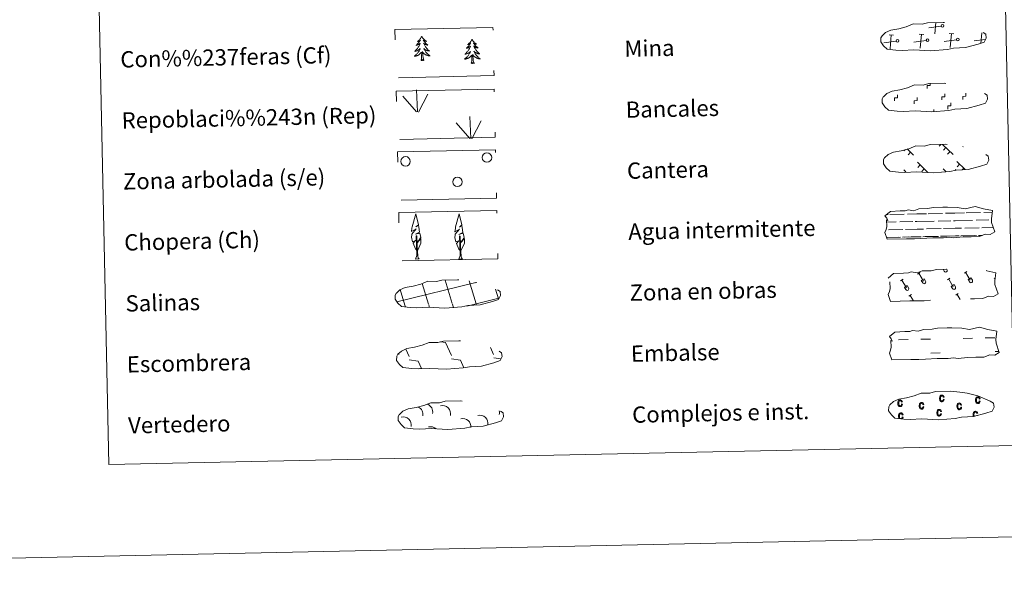
# Model space of a CAD drawing. Units: metres. Extents: x 644194 to 648711, y 729750 to 732814.
# Drawn here: x 644517 to 645001, y 729750 to 730021 of the extents above; entities that cross this region are included whole.
import ezdxf
from ezdxf.enums import TextEntityAlignment as Align

# ---------------------------------------------------------------- set-up
doc = ezdxf.new("R2010")
doc.units = ezdxf.units.M
doc.header["$MEASUREMENT"] = 0
doc.linetypes.add('DGN Style 2', pattern=[49.572866, 29.74372, -19.829146])
doc.linetypes.add('DGN Style 3', pattern=[69.402013, 49.572866, -19.829146])
doc.layers.add('Carátula', color=7, linetype='Continuous', lineweight=5)
doc.styles.add('Style-arial', font='arial.shx', dxfattribs={"bigfont": 'arialbig.shx'})

msp = doc.modelspace()

# ---------------------------------------------------------------- linework, layer by layer
at = {"layer": 'Carátula', "color": 250, "linetype": 'Continuous', "lineweight": 5}
for p, q in [((644970.15, 730017.48), (644964.06, 730016.67)), ((644967.11, 730013.74), (644967.63, 730019.21)), ((644940.65, 730009.97), (644940.53, 730009.97)), ((644948.06, 730010.13), (644941.97, 730009.3)), ((644946.78, 730013.04), (644944.52, 730013.26)), ((644945.02, 730006.39), (644945.65, 730013.16)), ((644962.88, 730010.45), (644956.8, 730009.62)), ((644961.61, 730013.36), (644959.34, 730013.57)), ((644959.85, 730006.7), (644960.48, 730013.48)), ((644977.71, 730010.76), (644971.62, 730009.93)), ((644976.44, 730013.67), (644974.17, 730013.89)), ((644974.68, 730007.02), (644975.3, 730013.79)), ((644991.88, 730010.98), (644986.44, 730010.25)), ((644989.66, 730009.01), (644990.13, 730014.11)), ((644952.64, 729956.88), (644951.89, 729956.1)), ((644953.38, 729957.11), (644956.61, 729954.02)), ((644970.1, 729959.33), (644969.26, 729958.45)), ((644970.88, 729959.34), (644976.02, 729954.43)), ((644972.51, 729957.78), (644971.29, 729956.51)), ((644981.04, 729958.28), (644980.83, 729958.06)), ((644955.15, 729955.43), (644953.93, 729954.14)), ((644974.54, 729955.84), (644973.32, 729954.55)), ((644951.77, 729946.86), (644952.8, 729945.88)), ((644958.46, 729950.56), (644963.67, 729945.57)), ((644959.84, 729949.23), (644958.62, 729947.96)), ((644961.88, 729947.29), (644960.65, 729946)), ((644971.17, 729947.27), (644972.65, 729945.86)), ((644977.44, 729946.9), (644977.03, 729946.49)), ((644977.86, 729950.97), (644982.06, 729946.96)), ((644979.25, 729949.64), (644978.02, 729948.37)), ((644981.28, 729947.7), (644980.45, 729946.82)), ((644972.55, 729945.94), (644972.45, 729945.83)), ((644723.85, 729862.21), (644726.3, 729861.89)), ((644726.3, 729861.89), (644729.14, 729855.49)), ((644748.4, 729859.4), (644749.94, 729855.93)), ((644703.03, 729856.43), (644703.23, 729855.97)), ((644706.73, 729858.67), (644708.34, 729855.04)), ((644708.37, 729853.4), (644712.84, 729852.8)), ((644712.84, 729852.8), (644714.45, 729849.17)), ((644729.18, 729853.85), (644733.65, 729853.24)), ((644733.65, 729853.24), (644735.33, 729849.44)), ((644749.97, 729854.29), (644753.36, 729853.84)), ((644713.7, 729849.22), (644713.72, 729849.16))]:
    msp.add_line(p, q, dxfattribs=at)
at = {"layer": 'Carátula', "color": 92, "linetype": 'Continuous', "lineweight": 5}
for p, q in [((644712.45, 729975.36), (644712.03, 729986.15)), ((644712.03, 729975.39), (644705.22, 729983.01)), ((644712.91, 729975.19), (644717.6, 729983.99)), ((644738.7, 729962.23), (644738.27, 729973.03)), ((644739.15, 729962.06), (644743.83, 729970.86)), ((644738.27, 729962.26), (644731.45, 729969.88))]:
    msp.add_line(p, q, dxfattribs=at)
at = {"layer": 'Carátula', "color": 142, "linetype": 'Continuous', "lineweight": 5}
for p, q in [((644943.38, 729924.83), (644944.16, 729924.85)), ((644944.99, 729924.87), (644952.01, 729925.02)), ((644953.62, 729925.05), (644958.21, 729925.15)), ((644958.21, 729925.15), (644962.9, 729925.25)), ((644963.73, 729925.26), (644970.76, 729925.41)), ((644972.37, 729925.45), (644976.96, 729925.55)), ((644976.96, 729925.55), (644981.65, 729925.65)), ((644982.48, 729925.66), (644989.51, 729925.81)), ((644991.12, 729925.85), (644995.34, 729925.94)), ((644943.3, 729921.07), (644948.07, 729921.17)), ((644949.89, 729921.21), (644956.23, 729921.34)), ((644952.65, 729917.53), (644958.37, 729917.65)), ((644957.45, 729921.37), (644958.29, 729921.39)), ((644958.29, 729921.39), (644966.81, 729921.57)), ((644958.37, 729917.65), (644961.48, 729917.71)), ((644963.03, 729917.75), (644970.12, 729917.9)), ((644968.64, 729921.61), (644974.98, 729921.74)), ((644971.4, 729917.93), (644977.12, 729918.05)), ((644976.2, 729921.77), (644977.04, 729921.79)), ((644977.04, 729921.79), (644985.56, 729921.97)), ((644977.12, 729918.05), (644980.23, 729918.11)), ((644981.78, 729918.15), (644988.87, 729918.3)), ((644987.39, 729922.01), (644993.72, 729922.16)), ((644990.15, 729918.32), (644995.83, 729918.44)), ((644994.94, 729922.17), (644994.98, 729922.17)), ((644943.35, 729913.57), (644949.05, 729913.69)), ((644943.59, 729913.57), (644950.1, 729913.71)), ((644944.29, 729917.35), (644951.37, 729917.5)), ((644951.08, 729913.73), (644954.32, 729913.8)), ((644951.99, 729913.77), (644958.45, 729913.89)), ((644955.44, 729913.85), (644958.45, 729913.89)), ((644958.45, 729913.89), (644960.36, 729913.93)), ((644958.45, 729913.89), (644959.31, 729913.91)), ((644961.17, 729913.95), (644967.8, 729914.09)), ((644962.33, 729913.97), (644968.85, 729914.11)), ((644969.83, 729914.13), (644973.07, 729914.2)), ((644970.74, 729914.15), (644977.2, 729914.29)), ((644974.19, 729914.22), (644977.2, 729914.29)), ((644977.2, 729914.29), (644979.11, 729914.33)), ((644977.2, 729914.29), (644978.06, 729914.31)), ((644979.92, 729914.35), (644986.55, 729914.49)), ((644981.08, 729914.37), (644987.6, 729914.53)), ((644988.58, 729914.53), (644990.43, 729914.57)), ((644989.48, 729914.57), (644990.43, 729914.57)), ((644702.34, 729881.88), (644741.12, 729891.37)), ((644717.87, 729880.79), (644714.75, 729890.99)), ((644729.56, 729881.04), (644726.02, 729892.61)), ((644741.34, 729880.97), (644737.91, 729892.2)), ((644741.12, 729891.29), (644741.72, 729891.44)), ((644706.28, 729880.22), (644703.93, 729887.9)), ((644741.34, 729880.97), (644752.52, 729883.71)), ((644752.38, 729883.37), (644750.92, 729888.12)), ((644706.53, 729879.43), (644706.28, 729880.22)), ((644718.36, 729879.2), (644717.97, 729880.47)), ((644730.19, 729878.97), (644729.66, 729880.72)), ((644736.69, 729879.83), (644741.34, 729880.97)), ((644741.56, 729880.29), (644741.34, 729880.97))]:
    msp.add_line(p, q, dxfattribs=at)
at = {"layer": 'Carátula', "color": 32, "linetype": 'Continuous', "lineweight": 5}
for p, q in [((644958.57, 729895.57), (644959.78, 729896.29)), ((644959.17, 729895.94), (644961.46, 729892.15)), ((644971.09, 729897.89), (644971.64, 729896.97)), ((644972, 729897.91), (644972.02, 729897.89)), ((644972.97, 729897.93), (644973.05, 729897.82)), ((644973.28, 729892.72), (644974.48, 729893.47)), ((644981.62, 729896.06), (644982.82, 729896.78)), ((644982.22, 729896.43), (644984.51, 729892.64)), ((644983.45, 729892.86), (644984.86, 729893.69)), ((644984.86, 729893.69), (644985.54, 729892.56)), ((644996.32, 729893.21), (644996.76, 729893.48)), ((644950.23, 729892.23), (644951.44, 729892.98)), ((644950.83, 729892.6), (644953.12, 729888.81)), ((644952.08, 729889.03), (644953.47, 729889.86)), ((644952.08, 729889.03), (644952.75, 729887.9)), ((644953.47, 729889.86), (644954.16, 729888.73)), ((644960.41, 729892.37), (644961.81, 729893.2)), ((644960.41, 729892.37), (644961.09, 729891.24)), ((644961.81, 729893.2), (644962.5, 729892.07)), ((644973.88, 729893.09), (644976.17, 729889.3)), ((644975.12, 729889.52), (644976.52, 729890.35)), ((644975.12, 729889.52), (644975.8, 729888.39)), ((644976.52, 729890.35), (644977.2, 729889.22)), ((644983.45, 729892.86), (644984.14, 729891.73)), ((644954.35, 729884.72), (644955.56, 729885.44)), ((644954.95, 729885.07), (644956.59, 729882.36)), ((644977.4, 729885.21), (644978.6, 729885.93)), ((644978, 729885.56), (644979.55, 729883.01))]:
    msp.add_line(p, q, dxfattribs=at)
at = {"layer": 'Carátula', "color": 170, "linetype": 'Continuous', "lineweight": 5}
for p, q in [((644991.9, 729864.15), (644996.59, 729864.25)), ((644949.26, 729863.24), (644953.95, 729863.34)), ((644960.18, 729863.48), (644964.87, 729863.57)), ((644980.97, 729863.92), (644985.66, 729864.02)), ((644965.02, 729856.74), (644969.71, 729856.84)), ((644996.73, 729857.41), (644998.59, 729857.45))]:
    msp.add_line(p, q, dxfattribs=at)
at = {"layer": 'Carátula', "color": 250, "linetype": 'DGN Style 3', "lineweight": 5, "flags": 128}
for points in [[(644947.87, 730005.71), (644951.06, 730005.55), (644956.75, 730005.81), (644964.94, 730005.41), (644973.26, 730006.02), (644976.29, 730006.59), (644982.2, 730006.94), (644988.33, 730008.61), (644991.34, 730009.61), (644992.31, 730011.61), (644992.11, 730013.51), (644990.38, 730014.57), (644984.41, 730017.06), (644979.15, 730018.49), (644975.55, 730019), (644971.1, 730019.34), (644963.48, 730019.18), (644960.76, 730018.46), (644956.48, 730018.53), (644953, 730017.14), (644949.28, 730016.18), (644945.4, 730015.52), (644942.78, 730014.28), (644941.09, 730012.72), (644941.09, 730012.78), (644940.49, 730011.75), (644940.45, 730009.71), (644941.82, 730007.76), (644943.57, 730006.19), (644947.87, 730005.71)], [(644948.51, 729975.71), (644951.7, 729975.56), (644957.39, 729975.82), (644965.58, 729975.41), (644973.9, 729976.03), (644976.92, 729976.6), (644982.84, 729976.94), (644988.95, 729978.61), (644991.97, 729979.62), (644992.95, 729981.62), (644992.75, 729983.51), (644991.02, 729984.58), (644985.04, 729987.07), (644979.79, 729988.5), (644976.19, 729989), (644971.74, 729989.35), (644964.11, 729989.19), (644961.4, 729988.47), (644957.12, 729988.54), (644953.64, 729987.14), (644949.91, 729986.18), (644946.04, 729985.52), (644943.41, 729984.29), (644941.73, 729982.73), (644941.72, 729982.79), (644941.13, 729981.76), (644941.09, 729979.72), (644942.46, 729977.76), (644944.21, 729976.2), (644948.51, 729975.71)], [(644949.14, 729945.72), (644952.34, 729945.57), (644958.02, 729945.83), (644966.21, 729945.42), (644974.53, 729946.04), (644977.56, 729946.6), (644983.48, 729946.95), (644989.6, 729948.62), (644992.62, 729949.62), (644993.59, 729951.62), (644993.39, 729953.52), (644991.66, 729954.58), (644985.68, 729957.08), (644980.43, 729958.51), (644976.83, 729959.01), (644972.38, 729959.36), (644964.75, 729959.19), (644962.04, 729958.48), (644957.75, 729958.54), (644954.27, 729957.15), (644950.55, 729956.19), (644946.68, 729955.53), (644944.05, 729954.29), (644942.37, 729952.74), (644942.37, 729952.8), (644941.76, 729951.76), (644941.73, 729949.72), (644943.1, 729947.77), (644944.84, 729946.21), (644949.14, 729945.72)], [(644708.89, 729879.16), (644712.09, 729879.01), (644717.77, 729879.27), (644725.96, 729878.86), (644734.28, 729879.48), (644737.31, 729880.04), (644743.23, 729880.39), (644749.34, 729882.06), (644752.36, 729883.08), (644753.33, 729885.07), (644753.14, 729886.96), (644751.4, 729888.03), (644745.42, 729890.54), (644740.18, 729891.95), (644736.58, 729892.45), (644732.13, 729892.8), (644724.5, 729892.63), (644721.79, 729891.94), (644717.5, 729891.99), (644714.02, 729890.59), (644710.3, 729889.63), (644706.42, 729888.97), (644703.8, 729887.75), (644702.12, 729886.18), (644702.12, 729886.26), (644701.51, 729885.2), (644701.48, 729883.16), (644702.85, 729881.23), (644704.59, 729879.65), (644708.89, 729879.16)], [(644709.6, 729849.09), (644712.81, 729848.94), (644718.48, 729849.2), (644726.68, 729848.79), (644735, 729849.41), (644738.03, 729849.97), (644743.94, 729850.32), (644750.06, 729851.99), (644753.08, 729852.99), (644754.05, 729854.99), (644753.86, 729856.89), (644752.11, 729857.95), (644746.14, 729860.45), (644740.89, 729861.88), (644737.3, 729862.38), (644732.85, 729862.73), (644725.22, 729862.56), (644722.5, 729861.85), (644718.21, 729861.91), (644714.74, 729860.52), (644711.02, 729859.56), (644707.13, 729858.9), (644704.52, 729857.66), (644702.83, 729856.11), (644702.83, 729856.17), (644702.23, 729855.13), (644702.2, 729853.09), (644703.57, 729851.14), (644705.31, 729849.58), (644709.6, 729849.09)], [(644710.38, 729819.5), (644713.59, 729819.35), (644719.26, 729819.61), (644727.45, 729819.2), (644735.78, 729819.82), (644738.81, 729820.4), (644744.72, 729820.75), (644750.84, 729822.4), (644753.86, 729823.42), (644754.83, 729825.4), (644754.63, 729827.32), (644752.89, 729828.36), (644746.92, 729830.88), (644741.67, 729832.29), (644738.08, 729832.81), (644733.63, 729833.16), (644726, 729832.99), (644723.28, 729832.28), (644718.99, 729832.32), (644715.52, 729830.93), (644711.8, 729829.97), (644707.91, 729829.31), (644705.3, 729828.09), (644703.61, 729826.52), (644703.61, 729826.6), (644703.01, 729825.56), (644702.97, 729823.5), (644704.34, 729821.57), (644706.09, 729819.99), (644710.38, 729819.5)]]:
    msp.add_lwpolyline(points, dxfattribs=at)
at = {"layer": 'Carátula', "color": 92, "linetype": 'Continuous', "lineweight": 5, "flags": 128}
for points in [[(644714.55, 730012.47), (644714.45, 730012.25), (644714.3, 730011.97), (644714.14, 730011.7), (644713.96, 730011.44), (644713.77, 730011.17), (644713.57, 730010.95), (644713.36, 730010.7), (644713.13, 730010.48), (644712.89, 730010.27), (644712.64, 730010.09), (644712.4, 730009.9), (644712.59, 730009.93), (644712.8, 730009.97), (644712.99, 730010.04), (644713.18, 730010.1), (644713.37, 730010.18), (644713.55, 730010.29), (644713.73, 730010.41), (644713.92, 730010.6), (644713.88, 730010.54), (644713.66, 730010.19), (644713.43, 730009.85), (644713.18, 730009.52), (644712.91, 730009.19), (644712.64, 730008.89), (644712.36, 730008.58), (644712.06, 730008.3), (644711.75, 730008.01), (644711.88, 730008.05), (644712.12, 730008.1), (644712.35, 730008.18), (644712.59, 730008.29), (644712.82, 730008.39), (644713.05, 730008.52), (644713.25, 730008.64), (644713.46, 730008.79), (644713.66, 730008.95), (644713.83, 730009.13), (644713.75, 730008.91), (644713.61, 730008.55), (644713.44, 730008.19), (644713.26, 730007.84), (644713.07, 730007.5), (644712.87, 730007.15), (644712.64, 730006.83), (644712.41, 730006.5), (644712.17, 730006.2), (644711.91, 730005.91), (644711.64, 730005.61), (644711.36, 730005.34), (644711.07, 730005.07), (644711.27, 730005.1), (644711.53, 730005.16), (644711.8, 730005.23), (644712.05, 730005.32), (644712.3, 730005.4), (644712.55, 730005.53), (644712.79, 730005.65), (644713.01, 730005.8), (644713.24, 730005.94), (644713.45, 730006.13), (644713.65, 730006.29), (644713.85, 730006.49), (644713.71, 730006.15), (644713.56, 730005.83), (644713.4, 730005.52), (644713.23, 730005.2), (644713.03, 730004.92), (644712.83, 730004.61), (644712.62, 730004.33), (644712.38, 730004.06), (644712.15, 730003.8), (644711.89, 730003.55), (644711.63, 730003.31), (644711.35, 730003.08), (644711.07, 730002.87), (644710.78, 730002.67), (644711.05, 730002.67), (644711.31, 730002.72), (644711.57, 730002.76), (644711.83, 730002.83), (644712.09, 730002.9), (644712.32, 730003), (644712.57, 730003.11), (644712.81, 730003.21), (644713.04, 730003.36), (644713.25, 730003.5), (644713.46, 730003.67), (644713.67, 730003.85), (644714.49, 730004.67)], [(644714.55, 730012.47), (644714.67, 730012.25), (644714.83, 730011.98), (644715, 730011.72), (644715.19, 730011.46), (644715.39, 730011.21), (644715.6, 730010.99), (644715.83, 730010.76), (644716.06, 730010.54), (644716.31, 730010.35), (644716.56, 730010.17), (644716.83, 730010), (644716.63, 730010.01), (644716.42, 730010.05), (644716.22, 730010.11), (644716.02, 730010.16), (644715.83, 730010.24), (644715.65, 730010.33), (644715.48, 730010.45), (644715.26, 730010.63), (644715.3, 730010.57), (644715.55, 730010.23), (644715.8, 730009.9), (644716.05, 730009.58), (644716.33, 730009.27), (644716.62, 730008.97), (644716.91, 730008.68), (644717.23, 730008.41), (644717.55, 730008.13), (644717.42, 730008.17), (644717.17, 730008.21), (644716.93, 730008.28), (644716.69, 730008.38), (644716.46, 730008.47), (644716.24, 730008.59), (644716.01, 730008.7), (644715.8, 730008.84), (644715.61, 730008.99), (644715.41, 730009.17), (644715.51, 730008.95), (644715.67, 730008.59), (644715.85, 730008.24), (644716.04, 730007.9), (644716.25, 730007.57), (644716.46, 730007.23), (644716.7, 730006.91), (644716.95, 730006.6), (644717.2, 730006.31), (644717.47, 730006.03), (644717.76, 730005.74), (644718.05, 730005.48), (644718.35, 730005.23), (644718.16, 730005.25), (644717.89, 730005.3), (644717.62, 730005.35), (644717.36, 730005.43), (644717.1, 730005.5), (644716.85, 730005.62), (644716.61, 730005.73), (644716.37, 730005.87), (644716.14, 730006), (644715.93, 730006.18), (644715.71, 730006.33), (644715.52, 730006.53), (644715.67, 730006.19), (644715.82, 730005.88), (644716, 730005.58), (644716.2, 730005.26), (644716.39, 730004.99), (644716.61, 730004.69), (644716.83, 730004.42), (644717.08, 730004.16), (644717.34, 730003.91), (644717.59, 730003.67), (644717.87, 730003.44), (644718.15, 730003.22), (644718.44, 730003.03), (644718.74, 730002.84), (644718.48, 730002.83), (644718.21, 730002.87), (644717.95, 730002.9), (644717.69, 730002.95), (644717.43, 730003.01), (644717.18, 730003.1), (644716.93, 730003.2), (644716.7, 730003.29), (644716.46, 730003.43), (644716.23, 730003.56), (644716.02, 730003.72), (644715.82, 730003.9), (644715.14, 730004.5)], [(644739.29, 730011.04), (644739.18, 730010.81), (644739.03, 730010.53), (644738.88, 730010.27), (644738.7, 730010), (644738.51, 730009.76), (644738.3, 730009.51), (644738.09, 730009.29), (644737.86, 730009.06), (644737.62, 730008.86), (644737.38, 730008.65), (644737.13, 730008.47), (644737.32, 730008.49), (644737.53, 730008.54), (644737.72, 730008.6), (644737.92, 730008.69), (644738.11, 730008.77), (644738.28, 730008.87), (644738.45, 730008.98), (644738.66, 730009.18), (644738.62, 730009.12), (644738.4, 730008.76), (644738.15, 730008.43), (644737.91, 730008.09), (644737.65, 730007.78), (644737.37, 730007.45), (644737.09, 730007.17), (644736.79, 730006.86), (644736.48, 730006.6), (644736.61, 730006.62), (644736.85, 730006.68), (644737.09, 730006.77), (644737.33, 730006.85), (644737.56, 730006.96), (644737.78, 730007.08), (644737.99, 730007.23), (644738.2, 730007.37), (644738.39, 730007.54), (644738.57, 730007.7), (644738.48, 730007.48), (644738.34, 730007.11), (644738.18, 730006.75), (644738, 730006.41), (644737.8, 730006.06), (644737.6, 730005.72), (644737.38, 730005.39), (644737.14, 730005.09), (644736.9, 730004.78), (644736.65, 730004.48), (644736.37, 730004.19), (644736.1, 730003.91), (644735.81, 730003.66), (644735.99, 730003.68), (644736.26, 730003.73), (644736.53, 730003.8), (644736.79, 730003.88), (644737.04, 730003.99), (644737.29, 730004.09), (644737.52, 730004.22), (644737.75, 730004.36), (644737.98, 730004.53), (644738.18, 730004.69), (644738.39, 730004.88), (644738.58, 730005.06), (644738.44, 730004.74), (644738.3, 730004.41), (644738.14, 730004.09), (644737.96, 730003.79), (644737.77, 730003.48), (644737.57, 730003.2), (644737.35, 730002.91), (644737.12, 730002.63), (644736.88, 730002.36), (644736.63, 730002.12), (644736.36, 730001.89), (644736.09, 730001.65), (644735.8, 730001.44), (644735.52, 730001.23), (644735.79, 730001.26), (644736.05, 730001.28), (644736.3, 730001.33), (644736.56, 730001.4), (644736.82, 730001.48), (644737.06, 730001.57), (644737.31, 730001.67), (644737.55, 730001.8), (644737.77, 730001.92), (644737.99, 730002.09), (644738.2, 730002.25), (644738.4, 730002.41), (644739.22, 730003.23)], [(644739.29, 730011.04), (644739.4, 730010.82), (644739.57, 730010.54), (644739.74, 730010.28), (644739.93, 730010.03), (644740.13, 730009.79), (644740.34, 730009.56), (644740.57, 730009.34), (644740.8, 730009.13), (644741.04, 730008.93), (644741.3, 730008.74), (644741.56, 730008.56), (644741.36, 730008.58), (644741.16, 730008.61), (644740.96, 730008.67), (644740.76, 730008.75), (644740.57, 730008.82), (644740.38, 730008.92), (644740.21, 730009.01), (644740, 730009.21), (644740.04, 730009.15), (644740.28, 730008.8), (644740.53, 730008.48), (644740.79, 730008.15), (644741.07, 730007.85), (644741.35, 730007.54), (644741.65, 730007.26), (644741.97, 730006.97), (644742.28, 730006.72), (644742.15, 730006.74), (644741.91, 730006.79), (644741.67, 730006.87), (644741.43, 730006.94), (644741.19, 730007.04), (644740.97, 730007.15), (644740.75, 730007.29), (644740.54, 730007.42), (644740.34, 730007.58), (644740.15, 730007.73), (644740.24, 730007.52), (644740.4, 730007.16), (644740.58, 730006.8), (644740.78, 730006.47), (644740.98, 730006.13), (644741.2, 730005.8), (644741.44, 730005.48), (644741.68, 730005.19), (644741.94, 730004.89), (644742.21, 730004.6), (644742.49, 730004.32), (644742.79, 730004.05), (644743.08, 730003.81), (644742.89, 730003.83), (644742.62, 730003.86), (644742.35, 730003.92), (644742.1, 730003.99), (644741.84, 730004.09), (644741.59, 730004.18), (644741.34, 730004.3), (644741.11, 730004.43), (644740.88, 730004.59), (644740.66, 730004.74), (644740.45, 730004.92), (644740.26, 730005.09), (644740.4, 730004.78), (644740.56, 730004.46), (644740.74, 730004.14), (644740.92, 730003.85), (644741.13, 730003.55), (644741.34, 730003.28), (644741.57, 730003), (644741.82, 730002.73), (644742.07, 730002.49), (644742.33, 730002.24), (644742.6, 730002.02), (644742.89, 730001.79), (644743.18, 730001.6), (644743.47, 730001.4), (644743.2, 730001.42), (644742.94, 730001.43), (644742.68, 730001.47), (644742.42, 730001.52), (644742.17, 730001.59), (644741.92, 730001.67), (644741.67, 730001.76), (644741.42, 730001.88), (644741.19, 730001.99), (644740.97, 730002.15), (644740.75, 730002.3), (644740.55, 730002.46), (644739.88, 730003.07)], [(644715.65, 730000.63), (644715.19, 730002.06), (644715.09, 730002.96), (644715.02, 730003.92), (644714.9, 730005.08)], [(644714.19, 730000.6), (644714.41, 730001.73), (644714.48, 730003.47), (644714.52, 730003.91), (644714.57, 730004.63)], [(644715.65, 730000.63), (644715.49, 730000.57), (644715.46, 730000.81), (644715.28, 730000.58), (644715.15, 730000.78), (644715.03, 730000.66), (644714.77, 730000.61), (644714.95, 730001), (644714.58, 730000.61), (644714.39, 730000.56), (644714.34, 730000.72), (644714.19, 730000.6)], [(644738.92, 729999.19), (644739.15, 730000.31), (644739.22, 730002.05), (644739.26, 730002.47), (644739.31, 730003.19)], [(644740.39, 729999.22), (644739.93, 730000.65), (644739.82, 730001.54), (644739.76, 730002.48), (644739.63, 730003.64)], [(644740.39, 729999.22), (644740.22, 729999.13), (644740.2, 729999.37), (644740.01, 729999.15), (644739.89, 729999.35), (644739.77, 729999.24), (644739.5, 729999.18), (644739.68, 729999.58), (644739.31, 729999.19), (644739.12, 729999.13), (644739.08, 729999.29), (644738.92, 729999.19)], [(644712.24, 729907), (644711.46, 729907.92), (644710.27, 729910.7), (644711.52, 729912), (644709.97, 729911.47), (644709.52, 729913.64), (644709.75, 729914.79), (644709.64, 729915.2), (644711.83, 729917.79), (644709.57, 729916.46), (644709.75, 729918.09), (644709.86, 729918.79), (644711.59, 729925.21), (644712.92, 729919.83), (644711.72, 729918.77), (644713, 729919.54), (644713.19, 729918.6), (644713.49, 729916.13), (644711.45, 729915.14), (644713.6, 729915.71), (644714.02, 729913.62), (644713.91, 729913.35), (644712.44, 729911.1), (644714.18, 729913.06), (644714.18, 729910.78), (644713.16, 729908.42), (644712.4, 729907)], [(644733.57, 729906.91), (644732.79, 729907.83), (644731.61, 729910.61), (644732.85, 729911.92), (644731.29, 729911.38), (644730.86, 729913.55), (644731.07, 729914.72), (644730.96, 729915.12), (644733.16, 729917.72), (644730.9, 729916.38), (644731.08, 729918), (644731.19, 729918.72), (644732.91, 729925.12), (644734.25, 729919.75), (644733.05, 729918.68), (644734.33, 729919.45), (644734.52, 729918.51), (644734.82, 729916.04), (644732.79, 729915.06), (644734.93, 729915.62), (644735.36, 729913.55), (644735.25, 729913.27), (644733.77, 729911.02), (644735.52, 729912.97), (644735.52, 729910.69), (644734.49, 729908.33), (644733.74, 729906.91)], [(644711.51, 729902.96), (644712.12, 729904.71), (644711.77, 729914.37), (644712.06, 729914.34), (644712.48, 729906.12), (644712.55, 729905.1), (644712.67, 729904.19), (644712.87, 729903.59), (644713.2, 729903)], [(644732.85, 729902.87), (644733.46, 729904.63), (644733.09, 729914.28), (644733.38, 729914.25), (644733.81, 729906.04), (644733.88, 729905.02), (644734.01, 729904.1), (644734.19, 729903.5), (644734.53, 729902.91)], [(644711.51, 729902.96), (644713.2, 729903)], [(644732.85, 729902.87), (644734.53, 729902.91)]]:
    msp.add_lwpolyline(points, dxfattribs=at)
at = {"layer": 'Carátula', "color": 7, "linetype": 'Continuous', "lineweight": 5, "flags": 128}
for points in [[(644963.32, 729986.73), (644963.28, 729988.23), (644964.78, 729988.26), (644964.77, 729989.12)], [(644947.2, 729980.73), (644947.17, 729982.23), (644948.67, 729982.26), (644948.64, 729983.76)], [(644956.92, 729979.33), (644956.89, 729980.81), (644958.39, 729980.84), (644958.36, 729982.36)], [(644970.59, 729981.22), (644970.56, 729982.72), (644972.06, 729982.75), (644972.03, 729984.25)], [(644980.87, 729981.44), (644980.84, 729982.94), (644982.34, 729982.97), (644982.31, 729984.47)], [(644966.56, 729975.38), (644966.53, 729976.5)], [(644973.54, 729976.72), (644973.51, 729978.22), (644975.01, 729978.26), (644974.98, 729979.76)]]:
    msp.add_lwpolyline(points, dxfattribs=at)
at = {"layer": 'Carátula', "color": 142, "linetype": 'Continuous', "lineweight": 15, "flags": 128}
for points in [[(644942.54, 729924.15), (644945.17, 729926.29), (644950.08, 729926.61), (644952.54, 729926.67), (644953.87, 729927.12), (644956.67, 729926.73), (644959.27, 729927.67), (644963.63, 729927.76), (644966.24, 729928.34), (644970.95, 729928.44), (644973.22, 729928.49), (644978.1, 729928.23), (644981.96, 729927.63), (644986.9, 729928.86), (644990.95, 729927.68), (644995.44, 729926.74), (644994.97, 729922.67), (644995.01, 729920.93), (644996.55, 729916.28), (644994.35, 729914.99), (644991.88, 729915.14), (644989.01, 729914.04), (644984.98, 729913.95), (644980.96, 729913.87), (644976.28, 729913.35), (644974.04, 729913.72), (644971.36, 729913.44), (644966.01, 729913.33), (644960.2, 729913.01), (644957.07, 729912.94), (644953.05, 729912.85), (644943.68, 729912.66), (644942.48, 729915.97), (644943.12, 729917.44), (644943.4, 729918.95), (644943.25, 729922.27), (644943.86, 729921.92), (644943.45, 729923.11)], [(644944.73, 729864.83), (644947.38, 729866.96), (644952.28, 729867.29), (644954.74, 729867.34), (644956.07, 729867.79), (644958.87, 729867.41), (644961.47, 729868.34), (644965.83, 729868.44), (644968.44, 729869.01), (644973.15, 729869.11), (644975.42, 729869.16), (644980.3, 729868.9), (644984.16, 729868.29), (644989.1, 729869.53), (644993.15, 729868.36), (644997.64, 729867.41), (644997.17, 729863.34), (644997.21, 729861.6), (644998.75, 729856.95), (644996.55, 729855.65), (644994.08, 729855.81), (644991.21, 729854.71), (644987.19, 729854.63), (644983.16, 729854.54), (644978.48, 729854.02), (644976.24, 729854.39), (644973.57, 729854.12), (644968.21, 729854), (644962.4, 729853.68), (644959.27, 729853.61), (644955.25, 729853.53), (644945.88, 729853.33), (644944.69, 729856.64), (644945.32, 729858.12), (644945.6, 729859.62), (644945.45, 729862.94), (644946.06, 729862.59), (644945.65, 729863.79)]]:
    msp.add_lwpolyline(points, close=True, dxfattribs=at)
at = {"layer": 'Carátula', "color": 250, "linetype": 'DGN Style 2', "lineweight": 5, "flags": 128}
msp.add_lwpolyline([(644944.17, 729893.62), (644946.8, 729895.78), (644951.72, 729896.08), (644954.17, 729896.13), (644955.5, 729896.58), (644958.31, 729896.22), (644960.91, 729897.14), (644965.27, 729897.23), (644967.88, 729897.83), (644972.58, 729897.93), (644974.85, 729897.95), (644979.74, 729897.72), (644983.59, 729897.1), (644988.54, 729898.35), (644992.59, 729897.17), (644997.08, 729896.23), (644996.61, 729892.16), (644996.65, 729890.4), (644998.19, 729885.77), (644995.99, 729884.46), (644993.52, 729884.63), (644990.64, 729883.51), (644986.62, 729883.42), (644982.61, 729883.34), (644977.92, 729882.82), (644975.68, 729883.19), (644973, 729882.93), (644967.64, 729882.82), (644961.84, 729882.47), (644958.71, 729882.41), (644954.69, 729882.32), (644945.31, 729882.12), (644944.12, 729885.46), (644944.76, 729886.93), (644945.04, 729888.44), (644944.88, 729891.76), (644945.49, 729891.41), (644945.09, 729892.6)], close=True, dxfattribs=at)
at = {"layer": 'Carátula', "color": 6, "linetype": 'Continuous', "lineweight": 15, "flags": 128}
msp.add_lwpolyline([(644951.75, 729824.25), (644954.94, 729824.09), (644960.62, 729824.38), (644968.82, 729823.95), (644977.13, 729824.57), (644980.16, 729825.15), (644986.08, 729825.5), (644992.2, 729827.15), (644995.21, 729828.17), (644996.19, 729830.17), (644995.99, 729832.07), (644994.26, 729833.11), (644988.28, 729835.63), (644983.03, 729837.05), (644979.43, 729837.56), (644974.98, 729837.9), (644967.35, 729837.74), (644964.64, 729837.02), (644960.35, 729837.07), (644956.87, 729835.68), (644953.15, 729834.74), (644949.28, 729834.06), (644946.65, 729832.84), (644944.97, 729831.26), (644944.96, 729831.34), (644944.36, 729830.31), (644944.34, 729828.25), (644945.7, 729826.32), (644947.44, 729824.74), (644951.75, 729824.25)], dxfattribs=at)
at = {"layer": 'Carátula', "color": 33, "linetype": 'Continuous', "lineweight": 5, "flags": 128}
for points in [[(644971.26, 729834.02), (644971.18, 729833.64), (644971.04, 729833.38), (644970.83, 729833.21), (644970.59, 729833.17), (644970.29, 729833.22), (644970.04, 729833.46), (644969.87, 729833.83), (644969.8, 729834.39), (644969.85, 729834.93), (644970.01, 729835.32), (644970.27, 729835.54), (644970.59, 729835.63), (644970.81, 729835.59), (644970.99, 729835.46), (644971.14, 729835.26), (644971.24, 729834.96), (644971.66, 729835.05), (644971.52, 729835.51), (644971.28, 729835.8), (644970.95, 729836), (644970.57, 729836.05), (644970.32, 729836.02), (644970.09, 729835.94), (644969.87, 729835.81), (644969.7, 729835.61), (644969.55, 729835.39), (644969.45, 729835.11), (644969.4, 729834.76), (644969.38, 729834.38), (644969.41, 729833.98), (644969.48, 729833.67), (644969.59, 729833.37), (644969.74, 729833.15), (644969.92, 729832.96), (644970.13, 729832.84), (644970.35, 729832.76), (644970.6, 729832.75), (644971, 729832.82), (644971.32, 729833.06), (644971.55, 729833.43), (644971.68, 729833.95)], [(644988.95, 729833.2), (644988.87, 729832.82), (644988.73, 729832.55), (644988.53, 729832.39), (644988.29, 729832.33), (644987.98, 729832.4), (644987.74, 729832.61), (644987.57, 729832.99), (644987.5, 729833.55), (644987.54, 729834.11), (644987.71, 729834.49), (644987.96, 729834.72), (644988.28, 729834.81), (644988.5, 729834.75), (644988.68, 729834.63), (644988.83, 729834.42), (644988.93, 729834.12), (644989.35, 729834.23), (644989.22, 729834.67), (644988.98, 729834.98), (644988.65, 729835.17), (644988.27, 729835.23), (644988.01, 729835.18), (644987.78, 729835.11), (644987.58, 729834.97), (644987.39, 729834.79), (644987.24, 729834.54), (644987.15, 729834.26), (644987.09, 729833.92), (644987.08, 729833.54), (644987.1, 729833.14), (644987.18, 729832.82), (644987.28, 729832.54), (644987.43, 729832.31), (644987.62, 729832.13), (644987.82, 729832), (644988.04, 729831.92), (644988.29, 729831.91), (644988.69, 729831.99), (644989.01, 729832.22), (644989.26, 729832.61), (644989.38, 729833.11)], [(644950.73, 729831.67), (644950.65, 729831.27), (644950.5, 729831), (644950.3, 729830.86), (644950.07, 729830.79), (644949.75, 729830.87), (644949.51, 729831.08), (644949.33, 729831.46), (644949.27, 729832.02), (644949.32, 729832.56), (644949.48, 729832.96), (644949.74, 729833.17), (644950.05, 729833.25), (644950.27, 729833.22), (644950.46, 729833.1), (644950.6, 729832.88), (644950.71, 729832.59), (644951.13, 729832.68), (644950.99, 729833.13), (644950.75, 729833.43), (644950.43, 729833.62), (644950.03, 729833.67), (644949.79, 729833.65), (644949.56, 729833.56), (644949.35, 729833.44), (644949.16, 729833.25), (644949.02, 729833.01), (644948.91, 729832.73), (644948.86, 729832.39), (644948.85, 729832.01), (644948.88, 729831.61), (644948.94, 729831.29), (644949.05, 729830.99), (644949.21, 729830.77), (644949.39, 729830.58), (644949.59, 729830.46), (644949.81, 729830.39), (644950.06, 729830.37), (644950.46, 729830.46), (644950.79, 729830.69), (644951.03, 729831.07), (644951.15, 729831.58)], [(644961.28, 729830.39), (644961.19, 729830.01), (644961.04, 729829.75), (644960.84, 729829.58), (644960.6, 729829.54), (644960.3, 729829.59), (644960.05, 729829.82), (644959.88, 729830.2), (644959.82, 729830.76), (644959.87, 729831.3), (644960.03, 729831.68), (644960.27, 729831.91), (644960.6, 729832), (644960.82, 729831.96), (644961, 729831.83), (644961.15, 729831.63), (644961.25, 729831.33), (644961.67, 729831.42), (644961.54, 729831.86), (644961.29, 729832.17), (644960.96, 729832.36), (644960.58, 729832.42), (644960.32, 729832.39), (644960.1, 729832.31), (644959.89, 729832.16), (644959.71, 729831.98), (644959.56, 729831.75), (644959.46, 729831.45), (644959.4, 729831.13), (644959.4, 729830.73), (644959.42, 729830.35), (644959.49, 729830.01), (644959.6, 729829.74), (644959.76, 729829.52), (644959.94, 729829.32), (644960.14, 729829.21), (644960.36, 729829.13), (644960.61, 729829.12), (644961, 729829.18), (644961.34, 729829.43), (644961.57, 729829.8), (644961.69, 729830.32)], [(644979.83, 729830.14), (644979.74, 729829.76), (644979.6, 729829.5), (644979.4, 729829.34), (644979.16, 729829.27), (644978.85, 729829.34), (644978.61, 729829.56), (644978.44, 729829.94), (644978.37, 729830.51), (644978.42, 729831.06), (644978.59, 729831.44), (644978.83, 729831.66), (644979.15, 729831.75), (644979.37, 729831.7), (644979.56, 729831.58), (644979.7, 729831.36), (644979.81, 729831.06), (644980.22, 729831.17), (644980.09, 729831.61), (644979.85, 729831.93), (644979.52, 729832.12), (644979.14, 729832.17), (644978.88, 729832.15), (644978.66, 729832.06), (644978.45, 729831.92), (644978.26, 729831.73), (644978.12, 729831.49), (644978.02, 729831.21), (644977.96, 729830.87), (644977.95, 729830.49), (644977.98, 729830.11), (644978.05, 729829.77), (644978.15, 729829.49), (644978.3, 729829.25), (644978.49, 729829.08), (644978.7, 729828.96), (644978.91, 729828.87), (644979.16, 729828.85), (644979.56, 729828.94), (644979.9, 729829.17), (644980.12, 729829.55), (644980.25, 729830.05)], [(644969.96, 729826.97), (644969.87, 729826.59), (644969.73, 729826.33), (644969.53, 729826.17), (644969.29, 729826.12), (644968.98, 729826.17), (644968.73, 729826.41), (644968.57, 729826.78), (644968.5, 729827.34), (644968.55, 729827.88), (644968.71, 729828.27), (644968.97, 729828.49), (644969.29, 729828.58), (644969.51, 729828.55), (644969.68, 729828.41), (644969.84, 729828.21), (644969.93, 729827.91), (644970.36, 729828), (644970.22, 729828.46), (644969.97, 729828.76), (644969.65, 729828.95), (644969.27, 729829), (644969.01, 729828.97), (644968.78, 729828.89), (644968.57, 729828.75), (644968.39, 729828.56), (644968.25, 729828.34), (644968.15, 729828.06), (644968.09, 729827.71), (644968.08, 729827.33), (644968.1, 729826.94), (644968.18, 729826.62), (644968.28, 729826.32), (644968.44, 729826.1), (644968.62, 729825.91), (644968.83, 729825.79), (644969.05, 729825.71), (644969.29, 729825.7), (644969.69, 729825.77), (644970.02, 729826.02), (644970.25, 729826.38), (644970.37, 729826.9)]]:
    msp.add_lwpolyline(points, close=True, dxfattribs=at)
for points in [[(644950.31, 729824.46), (644950.1, 729824.51), (644949.84, 729824.73), (644949.68, 729825.1), (644949.61, 729825.66), (644949.65, 729826.22), (644949.82, 729826.61), (644950.08, 729826.83), (644950.4, 729826.9), (644950.61, 729826.86), (644950.8, 729826.75), (644950.95, 729826.53), (644951.04, 729826.23), (644951.47, 729826.32), (644951.32, 729826.78), (644951.08, 729827.09), (644950.77, 729827.27), (644950.38, 729827.32), (644950.12, 729827.29), (644949.89, 729827.21), (644949.68, 729827.08), (644949.51, 729826.9), (644949.36, 729826.66), (644949.26, 729826.37), (644949.2, 729826.03), (644949.18, 729825.65), (644949.21, 729825.25), (644949.28, 729824.93), (644949.4, 729824.66), (644949.49, 729824.52)], [(644986.51, 729825.61), (644986.4, 729825.88), (644986.34, 729826.44), (644986.37, 729827), (644986.54, 729827.39), (644986.79, 729827.61), (644987.12, 729827.68), (644987.33, 729827.64), (644987.51, 729827.53), (644987.67, 729827.31), (644987.76, 729827.01), (644988.19, 729827.1), (644988.04, 729827.56), (644987.81, 729827.87), (644987.48, 729828.05), (644987.1, 729828.1), (644986.84, 729828.07), (644986.6, 729827.99), (644986.41, 729827.86), (644986.23, 729827.68), (644986.08, 729827.44), (644985.98, 729827.15), (644985.92, 729826.81), (644985.91, 729826.43), (644985.93, 729826.03), (644986, 729825.72), (644986.09, 729825.5)], [(644988.09, 729826.02), (644987.78, 729826.07), (644987.76, 729825.93)], [(644951.17, 729824.39), (644951.37, 729824.72), (644951.49, 729825.22), (644951.06, 729825.29), (644950.99, 729824.93), (644950.85, 729824.65), (644950.64, 729824.5), (644950.44, 729824.44)]]:
    msp.add_lwpolyline(points, dxfattribs=at)
at = {"layer": 'Carátula', "color": 250, "linetype": 'Continuous', "lineweight": 5}
for centre in [(644970.8, 730017.58, 0), (644948.71, 730010.23, 0), (644963.53, 730010.54, 0), (644978.36, 730010.86, 0)]:
    msp.add_circle(centre, 0.657, dxfattribs=at)
at = {"layer": 'Carátula', "color": 92, "linetype": 'Continuous', "lineweight": 5}
for centre in [(644706.57, 729950.99, 0), (644746.66, 729952.84, 0), (644732.12, 729940.88, 0)]:
    msp.add_circle(centre, 2.32, dxfattribs=at)
at = {"layer": 'Carátula', "color": 32, "linetype": 'Continuous', "lineweight": 5}
for centre in [(644972.35, 729897.39, 0), (644953.46, 729888.32, 0), (644961.8, 729891.65, 0), (644976.5, 729888.81, 0), (644984.84, 729892.14, 0)]:
    msp.add_arc(centre, 0.817, 210.3858, 31.2166, dxfattribs=at)
at = {"layer": 'Carátula', "color": 250, "linetype": 'Continuous', "lineweight": 5, "extrusion": (0, 0, -1)}
for centre, radius, start, end in [((-644716.01, 729827.8, 0), 3.96, 108.8979, 192.1636), ((-644712.47, 729832.38, 0), 5.28, 187.427, 192.1636), ((-644724.79, 729826.9, 0), 3.96, 75.4016, 192.1636), ((-644705.43, 729821.38, 0), 3.96, 75.4016, 192.1636), ((-644711.16, 729826.61, 0), 3.96, 116.0107, 192.1636), ((-644743.13, 729822.18, 0), 3.96, 75.4016, 192.1636), ((-644748.86, 729827.41, 0), 3.96, 166.8711, 192.1636), ((-644699.74, 729819.11, 0), 5.28, 136.7504, 154.0023), ((-644718.81, 729816.55, 0), 3.96, 75.4016, 134.481), ((-644734.78, 729820.54, 0), 3.96, 75.4016, 186.0069)]:
    msp.add_arc(centre, radius, start, end, dxfattribs=at)
at = {"layer": 'Carátula', "color": 7, "linetype": 'Continuous', "lineweight": 5}
for points in [[(644257.07, 729750.39), (648711.06, 729845.03), (648647.97, 732814.36), (644193.97, 732719.72)], [(644524.75, 731488.55), (644970.58, 731498.02), (645006.42, 729811.33), (644560.6, 729801.85)]]:
    msp.add_3dface(points, dxfattribs=at)
at = {"layer": 'Carátula', "color": 92, "linetype": 'DGN Style 3', "lineweight": 5}
for points in [[(644701.37, 730015.79), (644749.61, 730016.82), (644750.11, 729993.12), (644701.87, 729992.1)], [(644701.96, 729985.48), (644750.2, 729986.5), (644750.72, 729962.81), (644702.47, 729961.78)], [(644702.6, 729955.64), (644750.84, 729956.67), (644751.34, 729932.95), (644703.1, 729931.93)], [(644703.23, 729925.81), (644751.47, 729926.84), (644751.97, 729903.12), (644703.74, 729902.1)]]:
    msp.add_3dface(points, dxfattribs=at)

# ---------------------------------------------------------------- texts
at = {"layer": 'Carátula', "color": 7, "linetype": 'Continuous', "lineweight": 5, "style": 'Style-arial'}
for s, height, p in [('Mina', 7.999, (644814.28, 730006.35)), ('Con%%237feras (Cf)', 7.9989, (644566.21, 730001.08)), ('Bancales', 7.999, (644814.92, 729976.36)), ('Repoblaci%%243n (Rep)', 7.9989, (644566.84, 729971.08)), ('Zona arbolada (s/e)', 7.9989, (644567.48, 729941.09)), ('Cantera', 7.999, (644815.56, 729946.36)), ('Agua intermitente', 7.9989, (644816.19, 729916.37)), ('Chopera (Ch)', 7.9989, (644568.12, 729911.08)), ('Zona en obras', 7.9989, (644816.83, 729886.38)), ('Salinas', 7.999, (644568.76, 729881.08)), ('Embalse', 7.999, (644817.47, 729856.38)), ('Escombrera', 7.999, (644569.39, 729851.11)), ('Complejos e inst.', 7.9989, (644818.1, 729826.39)), ('Vertedero', 7.999, (644570.03, 729821.12))]:
    msp.add_text(s, height=height, rotation=1.2173, dxfattribs=at).set_placement(p, align=Align.MIDDLE_LEFT)

doc.saveas('drawing.dxf')
